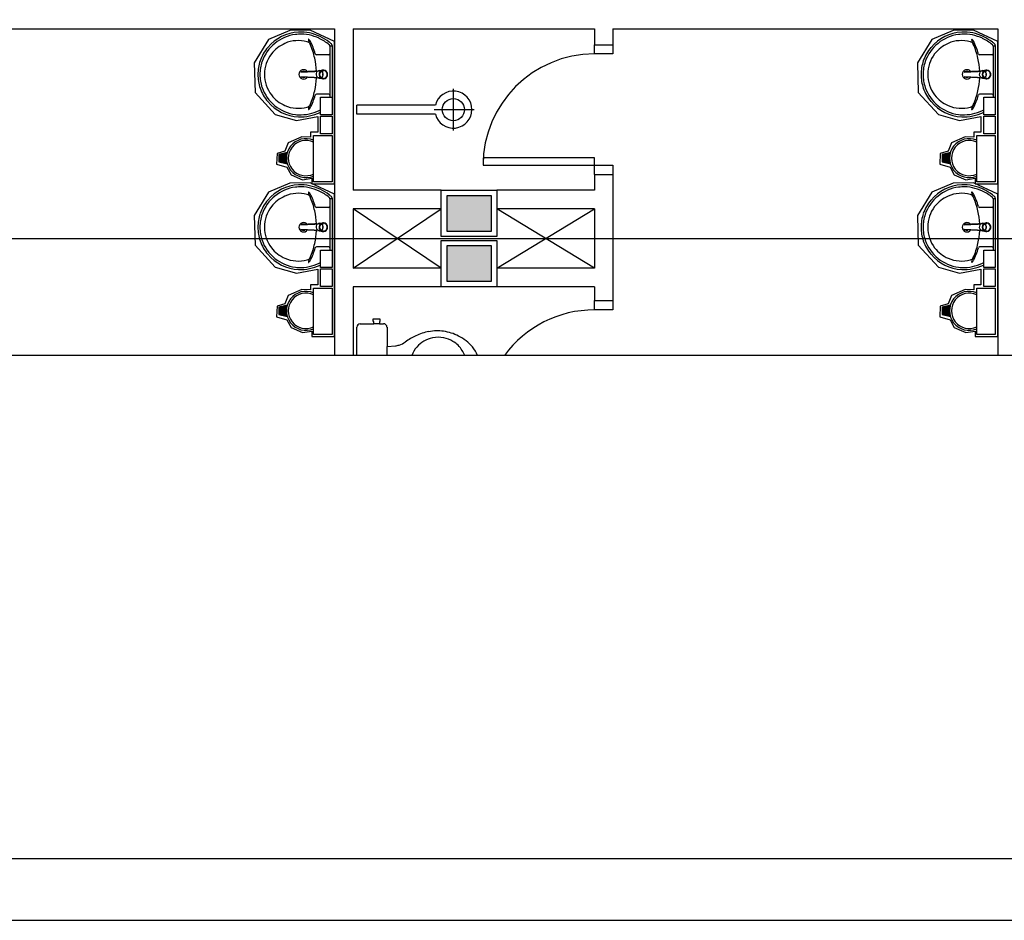
# Model space of a CAD drawing. Extents: x 0 to 220, y 0 to 90.
# Drawn here: x 48 to 64, y 0 to 15 of the extents above; entities that cross this region are included whole.
import ezdxf

# ---------------------------------------------------------------- set-up
doc = ezdxf.new("R2010")
doc.units = 0
doc.header["$MEASUREMENT"] = 0
doc.layers.add('ARQUITETURA', color=1, linetype='CONTINUOUS')

msp = doc.modelspace()

# ---------------------------------------------------------------- hatches: boundary and pattern name
at = {"layer": 'ARQUITETURA', "linetype": 'CONTINUOUS'}
for points in [[(52.496, 12.379), (52.61, 12.407), (52.605, 12.38), (52.602, 12.353), (52.601, 12.33), (52.602, 12.303), (52.605, 12.275), (52.61, 12.254), (52.496, 12.282), (52.496, 12.379)], [(63.221, 12.379), (63.335, 12.407), (63.33, 12.38), (63.327, 12.353), (63.326, 12.33), (63.327, 12.303), (63.33, 12.275), (63.335, 12.254), (63.221, 12.282), (63.221, 12.379)], [(55.916, 11.15), (55.916, 11.72), (55.196, 11.72), (55.196, 11.15), (55.916, 11.15)], [(55.916, 10.34), (55.916, 10.91), (55.196, 10.91), (55.196, 10.34), (55.916, 10.34)], [(52.496, 9.908), (52.61, 9.937), (52.605, 9.91), (52.602, 9.883), (52.601, 9.86), (52.602, 9.832), (52.605, 9.805), (52.61, 9.784), (52.496, 9.812), (52.496, 9.908)], [(63.221, 9.908), (63.335, 9.937), (63.33, 9.91), (63.327, 9.883), (63.326, 9.86), (63.327, 9.832), (63.33, 9.805), (63.335, 9.784), (63.221, 9.812), (63.221, 9.908)]]:
    msp.add_hatch(color=256, dxfattribs=at).paths.add_polyline_path(points)

# ---------------------------------------------------------------- linework, layer by layer
at = {"layer": 'ARQUITETURA'}
for p, q in [((47.156, 14.42), (53.381, 14.42)), ((53.381, 14.42), (53.381, 9.137)), ((53.681, 14.42), (53.681, 11.81)), ((53.681, 14.42), (57.581, 14.42)), ((57.581, 14.42), (57.581, 14.165)), ((57.881, 14.42), (57.881, 14.165)), ((57.881, 14.42), (64.106, 14.42)), ((64.106, 14.42), (64.106, 9.137)), ((53.306, 14.141), (53.306, 13.684)), ((53.318, 14.147), (53.331, 14.147)), ((53.34, 14.155), (53.34, 13.684)), ((57.581, 14.165), (57.881, 14.165)), ((64.031, 14.141), (64.031, 13.684)), ((64.043, 14.147), (64.056, 14.147)), ((64.065, 14.155), (64.065, 13.684)), ((53.288, 14.003), (53.087, 14.003)), ((64.013, 14.003), (63.812, 14.003)), ((52.838, 13.727), (52.845, 13.727)), ((53.052, 13.733), (53.063, 13.733)), ((53.094, 13.733), (53.067, 13.731)), ((53.126, 13.736), (53.111, 13.736)), ((53.136, 13.742), (53.141, 13.742)), ((53.145, 13.742), (53.141, 13.742)), ((53.145, 13.742), (53.177, 13.728)), ((53.165, 13.743), (53.201, 13.743)), ((63.563, 13.727), (63.57, 13.727)), ((63.777, 13.733), (63.788, 13.733)), ((63.819, 13.733), (63.792, 13.731)), ((63.851, 13.736), (63.836, 13.736)), ((63.861, 13.742), (63.866, 13.742)), ((63.87, 13.742), (63.866, 13.742)), ((63.87, 13.742), (63.902, 13.728)), ((63.89, 13.743), (63.926, 13.743)), ((53.052, 13.635), (53.063, 13.634)), ((53.063, 13.634), (53.067, 13.635)), ((53.067, 13.635), (53.094, 13.634)), ((53.126, 13.631), (53.111, 13.631)), ((53.136, 13.627), (53.141, 13.627)), ((53.183, 13.646), (53.196, 13.679)), ((53.196, 13.679), (53.192, 13.679)), ((53.201, 13.684), (53.198, 13.684)), ((53.306, 13.684), (53.306, 13.315)), ((53.34, 13.684), (53.34, 13.214)), ((63.777, 13.635), (63.788, 13.634)), ((63.788, 13.634), (63.792, 13.635)), ((63.792, 13.635), (63.819, 13.634)), ((63.851, 13.631), (63.836, 13.631)), ((63.861, 13.627), (63.866, 13.627)), ((63.908, 13.646), (63.921, 13.679)), ((63.921, 13.679), (63.917, 13.679)), ((63.926, 13.684), (63.923, 13.684)), ((64.031, 13.684), (64.031, 13.315)), ((64.065, 13.684), (64.065, 13.214)), ((55.301, 12.779), (55.301, 13.451)), ((53.288, 13.364), (53.087, 13.364)), ((64.013, 13.364), (63.812, 13.364)), ((53.741, 13.043), (53.741, 13.187)), ((55.01, 13.187), (53.741, 13.187)), ((54.989, 13.115), (55.637, 13.115)), ((55.01, 13.043), (53.741, 13.043)), ((52.616, 12.423), (52.481, 12.39)), ((63.341, 12.423), (63.206, 12.39)), ((52.481, 12.39), (52.481, 12.271)), ((52.481, 12.271), (52.616, 12.236)), ((52.61, 12.407), (52.496, 12.379)), ((52.496, 12.379), (52.496, 12.282)), ((52.496, 12.282), (52.61, 12.254)), ((63.206, 12.39), (63.206, 12.271)), ((63.206, 12.271), (63.341, 12.236)), ((63.335, 12.407), (63.221, 12.379)), ((63.221, 12.379), (63.221, 12.282)), ((63.221, 12.282), (63.335, 12.254)), ((57.581, 12.065), (57.881, 12.065)), ((57.581, 12.065), (57.581, 11.81)), ((57.881, 12.065), (57.881, 10.025)), ((55.106, 11.81), (53.681, 11.81)), ((57.581, 11.81), (56.006, 11.81)), ((53.306, 11.67), (53.306, 11.213)), ((53.318, 11.676), (53.331, 11.676)), ((53.34, 11.684), (53.34, 11.213)), ((55.196, 11.72), (55.196, 11.15)), ((55.916, 11.72), (55.196, 11.72)), ((55.916, 11.15), (55.916, 11.72)), ((64.031, 11.67), (64.031, 11.213)), ((64.043, 11.676), (64.056, 11.676)), ((64.065, 11.684), (64.065, 11.213)), ((53.288, 11.532), (53.087, 11.532)), ((53.681, 10.55), (55.106, 11.51)), ((55.106, 10.55), (53.681, 11.51)), ((55.106, 11.51), (53.681, 11.51)), ((53.681, 11.51), (53.681, 10.55)), ((56.006, 10.55), (57.581, 11.51)), ((57.581, 10.55), (56.006, 11.51)), ((57.581, 11.51), (56.006, 11.51)), ((57.581, 11.51), (57.581, 10.55)), ((64.013, 11.532), (63.812, 11.532)), ((52.838, 11.257), (52.845, 11.257)), ((53.052, 11.262), (53.063, 11.262)), ((53.052, 11.163), (53.063, 11.163)), ((53.063, 11.163), (53.067, 11.165)), ((53.094, 11.262), (53.067, 11.261)), ((53.067, 11.165), (53.094, 11.163)), ((53.126, 11.265), (53.111, 11.265)), ((53.126, 11.161), (53.111, 11.161)), ((53.136, 11.271), (53.141, 11.271)), ((53.136, 11.155), (53.141, 11.155)), ((53.145, 11.271), (53.141, 11.271)), ((53.145, 11.271), (53.177, 11.258)), ((53.165, 11.273), (53.201, 11.273)), ((53.183, 11.175), (53.196, 11.209)), ((53.196, 11.209), (53.192, 11.209)), ((53.201, 11.213), (53.198, 11.213)), ((53.306, 11.213), (53.306, 10.844)), ((53.34, 11.213), (53.34, 10.743)), ((55.196, 11.15), (55.916, 11.15)), ((63.563, 11.257), (63.57, 11.257)), ((63.777, 11.262), (63.788, 11.262)), ((63.777, 11.163), (63.788, 11.163)), ((63.788, 11.163), (63.792, 11.165)), ((63.819, 11.262), (63.792, 11.261)), ((63.792, 11.165), (63.819, 11.163)), ((63.851, 11.265), (63.836, 11.265)), ((63.851, 11.161), (63.836, 11.161)), ((63.861, 11.271), (63.866, 11.271)), ((63.861, 11.155), (63.866, 11.155)), ((63.87, 11.271), (63.866, 11.271)), ((63.87, 11.271), (63.902, 11.258)), ((63.89, 11.273), (63.926, 11.273)), ((63.908, 11.175), (63.921, 11.209)), ((63.921, 11.209), (63.917, 11.209)), ((63.926, 11.213), (63.923, 11.213)), ((64.031, 11.213), (64.031, 10.844)), ((64.065, 11.213), (64.065, 10.743)), ((18.506, 11.03), (104.135, 11.03)), ((53.288, 10.893), (53.087, 10.893)), ((55.196, 10.91), (55.196, 10.34)), ((55.916, 10.91), (55.196, 10.91)), ((55.916, 10.34), (55.916, 10.91)), ((64.013, 10.893), (63.812, 10.893)), ((55.106, 10.55), (53.681, 10.55)), ((57.581, 10.55), (56.006, 10.55)), ((55.106, 10.25), (53.681, 10.25)), ((53.681, 10.25), (53.681, 9.137)), ((55.196, 10.34), (55.916, 10.34)), ((57.581, 10.25), (56.006, 10.25)), ((57.581, 10.25), (57.581, 10.025)), ((52.616, 9.953), (52.481, 9.92)), ((52.481, 9.92), (52.481, 9.8)), ((52.61, 9.937), (52.496, 9.908)), ((52.496, 9.908), (52.496, 9.812)), ((57.581, 10.025), (57.881, 10.025)), ((63.341, 9.953), (63.206, 9.92)), ((63.206, 9.92), (63.206, 9.8)), ((63.335, 9.937), (63.221, 9.908)), ((63.221, 9.908), (63.221, 9.812)), ((52.481, 9.8), (52.616, 9.766)), ((52.496, 9.812), (52.61, 9.784)), ((63.206, 9.8), (63.341, 9.766)), ((63.221, 9.812), (63.335, 9.784)), ((54.104, 9.65), (54.014, 9.65)), ((54.228, 9.137), (54.228, 9.282)), ((104.135, 9.137), (44.841, 9.137))]:
    msp.add_line(p, q, dxfattribs=at)
msp.add_lwpolyline([(0, 90), (0, 0), (220, 0), (220, 90)], close=True, dxfattribs=at)
at = {"layer": 'ARQUITETURA', "color": 7}
msp.add_lwpolyline([(2.5, 89), (2.5, 1), (219, 1), (219, 89)], close=True, dxfattribs=at)
at = {"layer": 'ARQUITETURA'}
for points in [[(53.379, 11.916), (53.379, 14.218), (52.988, 14.403), (52.658, 14.397), (52.313, 14.249), (52.082, 13.872), (52.094, 13.392), (52.419, 13.038), (52.763, 12.94), (53.108, 13.004), (53.108, 12.752), (52.992, 12.752), (52.992, 12.669), (52.853, 12.675), (52.632, 12.58), (52.577, 12.443), (52.449, 12.405), (52.442, 12.235), (52.608, 12.184), (52.676, 12.062), (52.863, 11.978), (53.013, 12.004), (53.013, 11.916), (53.379, 11.916), (53.379, 11.916)], [(64.104, 11.916), (64.104, 14.218), (63.713, 14.403), (63.383, 14.397), (63.038, 14.249), (62.807, 13.872), (62.819, 13.392), (63.144, 13.038), (63.488, 12.94), (63.833, 13.004), (63.833, 12.752), (63.717, 12.752), (63.717, 12.669), (63.578, 12.675), (63.357, 12.58), (63.302, 12.443), (63.174, 12.405), (63.167, 12.235), (63.333, 12.184), (63.401, 12.062), (63.588, 11.978), (63.738, 12.004), (63.738, 11.916), (64.104, 11.916), (64.104, 11.916)], [(57.881, 14.165), (57.881, 14.015), (57.581, 14.015), (57.581, 14.165)], [(52.836, 13.722), (53.052, 13.733), (53.052, 13.733)], [(53.069, 13.739), (53.061, 13.739), (52.847, 13.727)], [(53.067, 13.731), (53.063, 13.733), (53.063, 13.733)], [(53.112, 13.739), (53.114, 13.74), (53.112, 13.739), (53.112, 13.739)], [(53.132, 13.742), (53.132, 13.742), (53.118, 13.736), (53.118, 13.736)], [(53.165, 13.743), (53.141, 13.743), (53.136, 13.743)], [(53.183, 13.721), (53.18, 13.721), (53.172, 13.728), (53.172, 13.728), (53.177, 13.728)], [(53.192, 13.69), (53.192, 13.69), (53.196, 13.69), (53.183, 13.721)], [(63.561, 13.722), (63.777, 13.733), (63.777, 13.733)], [(63.794, 13.739), (63.786, 13.739), (63.572, 13.727)], [(63.792, 13.731), (63.788, 13.733), (63.788, 13.733)], [(63.837, 13.739), (63.839, 13.74), (63.837, 13.739), (63.837, 13.739)], [(63.857, 13.742), (63.857, 13.742), (63.843, 13.736), (63.843, 13.736)], [(63.89, 13.743), (63.866, 13.743), (63.861, 13.743)], [(63.908, 13.721), (63.905, 13.721), (63.897, 13.728), (63.897, 13.728), (63.902, 13.728)], [(63.917, 13.69), (63.917, 13.69), (63.921, 13.69), (63.908, 13.721)], [(53.052, 13.635), (52.836, 13.644), (52.836, 13.644)], [(52.838, 13.641), (52.838, 13.641), (52.838, 13.641), (52.845, 13.64)], [(53.069, 13.628), (53.061, 13.629), (52.847, 13.64)], [(53.108, 13.631), (53.112, 13.628), (53.112, 13.628), (53.112, 13.628), (53.114, 13.628), (53.112, 13.628)], [(53.136, 13.627), (53.132, 13.627), (53.132, 13.627), (53.118, 13.631)], [(53.132, 13.625), (53.136, 13.625), (53.136, 13.625), (53.141, 13.625), (53.201, 13.625)], [(53.136, 13.627), (53.141, 13.627), (53.141, 13.627), (53.145, 13.627)], [(53.145, 13.627), (53.177, 13.64), (53.172, 13.64), (53.18, 13.646), (53.18, 13.646), (53.183, 13.646)], [(63.777, 13.635), (63.561, 13.644), (63.561, 13.644)], [(63.563, 13.641), (63.563, 13.641), (63.563, 13.641), (63.57, 13.64)], [(63.794, 13.628), (63.786, 13.629), (63.572, 13.64)], [(63.833, 13.631), (63.837, 13.628), (63.837, 13.628), (63.837, 13.628), (63.839, 13.628), (63.837, 13.628)], [(63.861, 13.627), (63.857, 13.627), (63.857, 13.627), (63.843, 13.631)], [(63.857, 13.625), (63.861, 13.625), (63.861, 13.625), (63.866, 13.625), (63.926, 13.625)], [(63.861, 13.627), (63.866, 13.627), (63.866, 13.627), (63.87, 13.627)], [(63.87, 13.627), (63.902, 13.64), (63.897, 13.64), (63.905, 13.646), (63.905, 13.646), (63.908, 13.646)], [(53.34, 13.03), (53.153, 13.03), (53.153, 13.315), (53.34, 13.315), (53.34, 13.03)], [(64.065, 13.03), (63.878, 13.03), (63.878, 13.315), (64.065, 13.315), (64.065, 13.03)], [(53.34, 12.726), (53.153, 12.726), (53.153, 13.011), (53.34, 13.011), (53.34, 12.726)], [(64.065, 12.726), (63.878, 12.726), (63.878, 13.011), (64.065, 13.011), (64.065, 12.726)], [(53.34, 11.948), (53.04, 11.948), (53.04, 12.698), (53.34, 12.698), (53.34, 11.948)], [(64.065, 11.948), (63.765, 11.948), (63.765, 12.698), (64.065, 12.698), (64.065, 11.948)], [(55.781, 12.215), (57.581, 12.215), (57.581, 12.335), (55.781, 12.335), (55.781, 12.215)], [(57.581, 12.065), (57.581, 12.215), (57.881, 12.215), (57.881, 12.065)], [(53.379, 9.446), (53.379, 11.747), (52.988, 11.933), (52.658, 11.927), (52.313, 11.778), (52.082, 11.402), (52.094, 10.922), (52.419, 10.568), (52.763, 10.469), (53.108, 10.533), (53.108, 10.281), (52.992, 10.281), (52.992, 10.199), (52.853, 10.205), (52.632, 10.109), (52.577, 9.972), (52.449, 9.935), (52.442, 9.764), (52.608, 9.713), (52.676, 9.591), (52.863, 9.508), (53.013, 9.533), (53.013, 9.446), (53.379, 9.446), (53.379, 9.446)], [(56.006, 11.81), (56.006, 11.06), (55.106, 11.06), (55.106, 11.81), (56.006, 11.81)], [(64.104, 9.446), (64.104, 11.747), (63.713, 11.933), (63.383, 11.927), (63.038, 11.778), (62.807, 11.402), (62.819, 10.922), (63.144, 10.568), (63.488, 10.469), (63.833, 10.533), (63.833, 10.281), (63.717, 10.281), (63.717, 10.199), (63.578, 10.205), (63.357, 10.109), (63.302, 9.972), (63.174, 9.935), (63.167, 9.764), (63.333, 9.713), (63.401, 9.591), (63.588, 9.508), (63.738, 9.533), (63.738, 9.446), (64.104, 9.446), (64.104, 9.446)], [(55.916, 11.15), (55.916, 11.72), (55.196, 11.72), (55.196, 11.15), (55.916, 11.15)], [(52.836, 11.252), (53.052, 11.262), (53.052, 11.262)], [(53.052, 11.163), (52.836, 11.174), (52.836, 11.174)], [(52.838, 11.171), (52.838, 11.171), (52.838, 11.171), (52.845, 11.169)], [(53.069, 11.268), (53.061, 11.268), (52.847, 11.257)], [(53.069, 11.157), (53.061, 11.159), (52.847, 11.169)], [(53.067, 11.261), (53.063, 11.262), (53.063, 11.262)], [(53.108, 11.161), (53.112, 11.157), (53.112, 11.157), (53.112, 11.157), (53.114, 11.156), (53.112, 11.157)], [(53.112, 11.268), (53.114, 11.27), (53.112, 11.268), (53.112, 11.268)], [(53.132, 11.271), (53.132, 11.271), (53.118, 11.265), (53.118, 11.265)], [(53.136, 11.155), (53.132, 11.156), (53.132, 11.156), (53.118, 11.161)], [(53.132, 11.155), (53.136, 11.155), (53.136, 11.155), (53.141, 11.153), (53.201, 11.153)], [(53.165, 11.273), (53.141, 11.273), (53.136, 11.273)], [(53.136, 11.155), (53.141, 11.156), (53.141, 11.156), (53.145, 11.156)], [(53.145, 11.156), (53.177, 11.169), (53.172, 11.169), (53.18, 11.175), (53.18, 11.175), (53.183, 11.175)], [(53.183, 11.25), (53.18, 11.25), (53.172, 11.258), (53.172, 11.258), (53.177, 11.258)], [(53.192, 11.219), (53.192, 11.219), (53.196, 11.219), (53.183, 11.25)], [(63.561, 11.252), (63.777, 11.262), (63.777, 11.262)], [(63.777, 11.163), (63.561, 11.174), (63.561, 11.174)], [(63.563, 11.171), (63.563, 11.171), (63.563, 11.171), (63.57, 11.169)], [(63.794, 11.268), (63.786, 11.268), (63.572, 11.257)], [(63.794, 11.157), (63.786, 11.159), (63.572, 11.169)], [(63.792, 11.261), (63.788, 11.262), (63.788, 11.262)], [(63.833, 11.161), (63.837, 11.157), (63.837, 11.157), (63.837, 11.157), (63.839, 11.156), (63.837, 11.157)], [(63.837, 11.268), (63.839, 11.27), (63.837, 11.268), (63.837, 11.268)], [(63.857, 11.271), (63.857, 11.271), (63.843, 11.265), (63.843, 11.265)], [(63.861, 11.155), (63.857, 11.156), (63.857, 11.156), (63.843, 11.161)], [(63.857, 11.155), (63.861, 11.155), (63.861, 11.155), (63.866, 11.153), (63.926, 11.153)], [(63.89, 11.273), (63.866, 11.273), (63.861, 11.273)], [(63.861, 11.155), (63.866, 11.156), (63.866, 11.156), (63.87, 11.156)], [(63.87, 11.156), (63.902, 11.169), (63.897, 11.169), (63.905, 11.175), (63.905, 11.175), (63.908, 11.175)], [(63.908, 11.25), (63.905, 11.25), (63.897, 11.258), (63.897, 11.258), (63.902, 11.258)], [(63.917, 11.219), (63.917, 11.219), (63.921, 11.219), (63.908, 11.25)], [(56.006, 11), (56.006, 10.25), (55.106, 10.25), (55.106, 11), (56.006, 11)], [(53.34, 10.559), (53.153, 10.559), (53.153, 10.844), (53.34, 10.844), (53.34, 10.559)], [(55.916, 10.34), (55.916, 10.91), (55.196, 10.91), (55.196, 10.34), (55.916, 10.34)], [(64.065, 10.559), (63.878, 10.559), (63.878, 10.844), (64.065, 10.844), (64.065, 10.559)], [(53.34, 10.256), (53.153, 10.256), (53.153, 10.541), (53.34, 10.541), (53.34, 10.256)], [(64.065, 10.256), (63.878, 10.256), (63.878, 10.541), (64.065, 10.541), (64.065, 10.256)], [(53.34, 9.477), (53.04, 9.477), (53.04, 10.227), (53.34, 10.227), (53.34, 9.477)], [(64.065, 9.477), (63.765, 9.477), (63.765, 10.227), (64.065, 10.227), (64.065, 9.477)], [(57.881, 10.025), (57.881, 9.875), (57.581, 9.875), (57.581, 10.025)], [(53.795, 9.65), (53.795, 9.65), (54.014, 9.65), (54.014, 9.685), (54.005, 9.685), (54.005, 9.733), (54.059, 9.733), (54.113, 9.733), (54.113, 9.685), (54.104, 9.685), (54.104, 9.65), (54.171, 9.65)], [(53.741, 9.137), (53.741, 9.596)], [(54.228, 9.596), (54.228, 9.596), (54.228, 9.282), (54.365, 9.293)]]:
    msp.add_lwpolyline(points, dxfattribs=at)
msp.add_circle((55.301, 13.115), 0.18, dxfattribs=at)
for centre, radius, start, end in [((52.835, 13.671), 0.666, 97.711, 160.683), ((52.824, 13.692), 0.676, 92.347, 140.682), ((52.824, 13.692), 0.643, 92.357, 96.93), ((52.823, 13.601), 0.769, 65.081, 91.955), ((52.823, 13.601), 0.736, 65.087, 91.946), ((63.56, 13.671), 0.666, 97.711, 160.683), ((63.549, 13.692), 0.676, 92.347, 140.682), ((63.549, 13.692), 0.643, 92.357, 96.93), ((63.548, 13.601), 0.769, 65.081, 91.955), ((63.548, 13.601), 0.736, 65.087, 91.946), ((52.799, 13.677), 0.555, 113.473, 142.436), ((52.794, 13.684), 0.548, 75.034, 113.335), ((52.922, 14.146), 0.0694, 23.224, 77.92), ((52.962, 14.247), 0.00584, 46.584, 181.341), ((53.016, 14.249), 0.0592, 181.769, 209.516), ((52.556, 14.01), 0.459, 20.624, 27.053), ((52.878, 14.169), 0.12, 27.629, 42.993), ((51.992, 13.713), 1.118, 15.804, 27.278), ((51.918, 13.697), 1.168, 12.329, 24.042), ((52.811, 13.584), 0.755, 50.361, 64.816), ((52.811, 13.584), 0.788, 52.31, 64.821), ((52.811, 13.584), 0.788, 48.914, 52.31), ((53.309, 14.155), 0.0304, 358.6829, 50.205), ((63.524, 13.677), 0.555, 113.473, 142.436), ((63.519, 13.684), 0.548, 75.034, 113.335), ((63.647, 14.146), 0.0694, 23.224, 77.92), ((63.687, 14.247), 0.00584, 46.584, 181.341), ((63.741, 14.249), 0.0592, 181.769, 209.516), ((63.281, 14.01), 0.459, 20.624, 27.053), ((63.603, 14.169), 0.12, 27.629, 42.993), ((62.717, 13.713), 1.118, 15.804, 27.278), ((62.643, 13.697), 1.168, 12.329, 24.042), ((63.536, 13.584), 0.755, 50.361, 64.816), ((63.536, 13.584), 0.788, 52.31, 64.821), ((63.536, 13.584), 0.788, 48.914, 52.31), ((64.034, 14.155), 0.0304, 358.6829, 50.205), ((52.835, 13.671), 0.699, 139.939, 160.695), ((52.791, 13.687), 0.544, 142.644, 180.26), ((53.087, 14.024), 0.0214, 199.601, 268.723), ((53.288, 14.021), 0.018, 270.8385, 351.5333), ((53.277, 14.142), 0.0286, 358.4764, 57.292), ((53.318, 14.136), 0.00961, 92.188, 161.552), ((53.331, 14.139), 0.00669, 10.499, 89.89), ((57.581, 12.215), 1.8, 90, 180), ((63.56, 13.671), 0.699, 139.939, 160.695), ((63.516, 13.687), 0.544, 142.644, 180.26), ((63.812, 14.024), 0.0214, 199.601, 268.723), ((64.013, 14.021), 0.018, 270.8385, 351.5333), ((64.002, 14.142), 0.0286, 358.4764, 57.292), ((64.043, 14.136), 0.00961, 92.188, 161.552), ((64.056, 14.139), 0.00669, 10.499, 89.89), ((52.814, 13.685), 0.674, 161.168, 180.093), ((52.814, 13.685), 0.642, 161.18, 180.093), ((52.011, 13.695), 1.078, 2.3817, 13.458), ((63.539, 13.685), 0.674, 161.168, 180.093), ((63.539, 13.685), 0.642, 161.18, 180.093), ((62.736, 13.695), 1.078, 2.3817, 13.458), ((52.881, 13.684), 0.0766, 34.942, 325.0926), ((52.842, 13.694), 0.0325, 97.116, 100.759), ((52.847, 13.706), 0.0221, 92.911, 96.509), ((52.847, 13.706), 0.0221, 92.943, 96.714), ((52.881, 13.684), 0.0492, 58.144, 126.678), ((53.139, 13.688), 0.0582, 124.122, 118.212), ((53.141, 13.687), 0.0597, 118.986, 124.363), ((53.136, 13.688), 0.0513, 90.001, 108.115), ((53.199, 13.684), 0.0689, 269.98, 239.927), ((53.199, 13.684), 0.0688, 359.9802, 270.0199), ((53.199, 13.684), 0.0688, 89.98, 0.0198), ((53.199, 13.684), 0.0688, 120.096, 89.997), ((53.136, 13.688), 0.0543, 90.018, 95.153), ((53.136, 13.682), 0.0618, 90.215, 93.46), ((53.199, 13.684), 0.064, 111.578, 90.002), ((53.199, 13.684), 0.064, 90, 359.9995), ((53.199, 13.684), 0.064, 0.0011, 269.999), ((53.199, 13.684), 0.064, 270.0012, 248.426), ((53.136, 13.688), 0.0543, 84.846, 89.984), ((53.141, 13.688), 0.0542, 84.849, 89.997), ((53.139, 13.685), 0.0572, 39.043, 48.972), ((63.606, 13.684), 0.0766, 34.942, 325.0926), ((63.567, 13.694), 0.0325, 97.116, 100.759), ((63.572, 13.706), 0.0221, 92.911, 96.509), ((63.572, 13.706), 0.0221, 92.943, 96.714), ((63.606, 13.684), 0.0492, 58.144, 126.678), ((63.864, 13.688), 0.0582, 124.122, 118.212), ((63.866, 13.687), 0.0597, 118.986, 124.363), ((63.861, 13.688), 0.0513, 90.001, 108.115), ((63.924, 13.684), 0.0689, 269.98, 239.927), ((63.924, 13.684), 0.0688, 359.9802, 270.0199), ((63.924, 13.684), 0.0688, 89.98, 0.0198), ((63.924, 13.684), 0.0688, 120.096, 89.997), ((63.861, 13.688), 0.0543, 90.018, 95.153), ((63.861, 13.682), 0.0618, 90.215, 93.46), ((63.924, 13.684), 0.064, 111.578, 90.002), ((63.924, 13.684), 0.064, 90, 359.9995), ((63.924, 13.684), 0.064, 0.0011, 269.999), ((63.924, 13.684), 0.064, 270.0012, 248.426), ((63.861, 13.688), 0.0543, 84.846, 89.984), ((63.866, 13.688), 0.0542, 84.849, 89.997), ((63.864, 13.685), 0.0572, 39.043, 48.972), ((52.814, 13.682), 0.674, 179.907, 198.832), ((52.814, 13.682), 0.642, 179.907, 198.82), ((52.791, 13.682), 0.544, 179.74, 217.356), ((52.842, 13.673), 0.0329, 259.066, 262.86), ((52.847, 13.663), 0.0221, 263.491, 267.089), ((52.847, 13.661), 0.0217, 263.256, 267.098), ((52.881, 13.684), 0.0492, 233.241, 289.4036), ((52.881, 13.684), 0.0492, 301.3324, 301.9598), ((52.011, 13.671), 1.078, 346.5423, 357.6208), ((53.139, 13.68), 0.0582, 235.881, 241.788), ((53.111, 13.68), 0.049, 266.905, 269.983), ((53.136, 13.68), 0.0514, 251.913, 269.97), ((53.141, 13.68), 0.0543, 270.0092, 275.1461), ((53.139, 13.682), 0.0569, 311.0015, 320.9857), ((53.132, 13.684), 0.0603, 0.0168, 4.8083), ((53.132, 13.684), 0.0602, 355.1888, 359.9854), ((53.136, 13.684), 0.0601, 0.0009, 4.8107), ((53.136, 13.684), 0.06, 355.19, 0.0012), ((63.539, 13.682), 0.674, 179.907, 198.832), ((63.539, 13.682), 0.642, 179.907, 198.82), ((63.516, 13.682), 0.544, 179.74, 217.356), ((63.567, 13.673), 0.0329, 259.066, 262.86), ((63.572, 13.663), 0.0221, 263.491, 267.089), ((63.572, 13.661), 0.0217, 263.256, 267.098), ((63.606, 13.684), 0.0492, 233.241, 289.4036), ((63.606, 13.684), 0.0492, 301.3324, 301.9598), ((62.736, 13.671), 1.078, 346.5423, 357.6208), ((63.864, 13.68), 0.0582, 235.881, 241.788), ((63.836, 13.68), 0.049, 266.905, 269.983), ((63.861, 13.68), 0.0514, 251.913, 269.97), ((63.866, 13.68), 0.0543, 270.0092, 275.1461), ((63.864, 13.682), 0.0569, 311.0015, 320.9857), ((63.857, 13.684), 0.0603, 0.0168, 4.8083), ((63.857, 13.684), 0.0602, 355.1888, 359.9854), ((63.861, 13.684), 0.0601, 0.0009, 4.8107), ((63.861, 13.684), 0.06, 355.19, 0.0012), ((52.835, 13.695), 0.699, 199.305, 220.061), ((52.835, 13.695), 0.666, 199.317, 262.289), ((51.918, 13.67), 1.168, 335.9584, 347.6707), ((55.301, 13.115), 0.3, 193.887, 166.113), ((63.56, 13.695), 0.699, 199.305, 220.061), ((63.56, 13.695), 0.666, 199.317, 262.289), ((62.643, 13.67), 1.168, 335.9584, 347.6707), ((52.824, 13.674), 0.676, 219.318, 267.653), ((52.799, 13.69), 0.555, 217.564, 246.527), ((51.992, 13.655), 1.118, 332.7217, 344.1963), ((53.087, 13.343), 0.0214, 91.277, 160.399), ((53.288, 13.346), 0.018, 8.4667, 89.161), ((63.549, 13.674), 0.676, 219.318, 267.653), ((63.524, 13.69), 0.555, 217.564, 246.527), ((62.717, 13.655), 1.118, 332.7217, 344.1963), ((63.812, 13.343), 0.0214, 91.277, 160.399), ((64.013, 13.346), 0.018, 8.4667, 89.161), ((52.794, 13.684), 0.548, 246.665, 284.9655), ((52.823, 13.767), 0.769, 268.045, 294.919), ((52.823, 13.767), 0.736, 268.054, 294.9132), ((52.922, 13.222), 0.0694, 282.0799, 336.7757), ((52.962, 13.121), 0.00584, 178.659, 313.4157), ((53.016, 13.118), 0.0592, 150.484, 178.231), ((52.556, 13.356), 0.459, 332.9469, 339.3756), ((52.878, 13.197), 0.12, 317.0069, 332.3707), ((52.811, 13.784), 0.755, 295.1843, 296.862), ((52.811, 13.784), 0.788, 295.1787, 295.6602), ((63.519, 13.684), 0.548, 246.665, 284.9655), ((63.548, 13.767), 0.769, 268.045, 294.919), ((63.548, 13.767), 0.736, 268.054, 294.9132), ((63.647, 13.222), 0.0694, 282.0799, 336.7757), ((63.687, 13.121), 0.00584, 178.659, 313.4157), ((63.741, 13.118), 0.0592, 150.484, 178.231), ((63.281, 13.356), 0.459, 332.9469, 339.3756), ((63.603, 13.197), 0.12, 317.0069, 332.3707), ((63.536, 13.784), 0.755, 295.1843, 296.862), ((63.536, 13.784), 0.788, 295.1787, 295.6602), ((52.824, 13.674), 0.643, 263.07, 267.643), ((63.549, 13.674), 0.643, 263.07, 267.643), ((52.916, 12.33), 0.315, 66.843, 293.1567), ((52.916, 12.33), 0.285, 64.238, 295.7625), ((63.641, 12.33), 0.315, 66.843, 293.1567), ((63.641, 12.33), 0.285, 64.238, 295.7625), ((52.835, 11.201), 0.666, 97.711, 160.683), ((52.824, 11.222), 0.676, 92.347, 140.682), ((52.824, 11.222), 0.643, 92.357, 96.93), ((52.823, 11.13), 0.769, 65.081, 91.955), ((52.823, 11.13), 0.736, 65.087, 91.946), ((52.811, 11.114), 0.755, 50.361, 64.816), ((52.811, 11.114), 0.788, 52.31, 64.821), ((63.56, 11.201), 0.666, 97.711, 160.683), ((63.549, 11.222), 0.676, 92.347, 140.682), ((63.549, 11.222), 0.643, 92.357, 96.93), ((63.548, 11.13), 0.769, 65.081, 91.955), ((63.548, 11.13), 0.736, 65.087, 91.946), ((63.536, 11.114), 0.755, 50.361, 64.816), ((63.536, 11.114), 0.788, 52.31, 64.821), ((52.835, 11.201), 0.699, 139.939, 160.695), ((52.799, 11.207), 0.555, 113.473, 142.436), ((52.794, 11.213), 0.548, 75.034, 113.335), ((52.922, 11.675), 0.0694, 23.224, 77.92), ((52.962, 11.777), 0.00584, 46.584, 181.341), ((53.016, 11.778), 0.0592, 181.769, 209.516), ((52.556, 11.54), 0.459, 20.624, 27.053), ((52.878, 11.699), 0.12, 27.629, 42.993), ((51.992, 11.243), 1.118, 15.804, 27.278), ((51.918, 11.226), 1.168, 12.329, 24.042), ((52.811, 11.114), 0.788, 48.914, 52.31), ((53.277, 11.67), 0.0286, 358.4764, 57.292), ((53.318, 11.666), 0.00961, 92.188, 161.552), ((53.309, 11.684), 0.0304, 358.6829, 50.205), ((53.331, 11.669), 0.00669, 10.499, 89.89), ((63.56, 11.201), 0.699, 139.939, 160.695), ((63.524, 11.207), 0.555, 113.473, 142.436), ((63.519, 11.213), 0.548, 75.034, 113.335), ((63.647, 11.675), 0.0694, 23.224, 77.92), ((63.687, 11.777), 0.00584, 46.584, 181.341), ((63.741, 11.778), 0.0592, 181.769, 209.516), ((63.281, 11.54), 0.459, 20.624, 27.053), ((63.603, 11.699), 0.12, 27.629, 42.993), ((62.717, 11.243), 1.118, 15.804, 27.278), ((62.643, 11.226), 1.168, 12.329, 24.042), ((63.536, 11.114), 0.788, 48.914, 52.31), ((64.002, 11.67), 0.0286, 358.4764, 57.292), ((64.043, 11.666), 0.00961, 92.188, 161.552), ((64.034, 11.684), 0.0304, 358.6829, 50.205), ((64.056, 11.669), 0.00669, 10.499, 89.89), ((52.791, 11.216), 0.544, 142.644, 180.26), ((52.011, 11.225), 1.078, 2.3817, 13.458), ((53.087, 11.553), 0.0214, 199.601, 268.723), ((53.288, 11.55), 0.018, 270.8385, 351.5333), ((63.516, 11.216), 0.544, 142.644, 180.26), ((62.736, 11.225), 1.078, 2.3817, 13.458), ((63.812, 11.553), 0.0214, 199.601, 268.723), ((64.013, 11.55), 0.018, 270.8385, 351.5333), ((52.814, 11.214), 0.674, 161.168, 180.093), ((52.814, 11.214), 0.642, 161.18, 180.093), ((63.539, 11.214), 0.674, 161.168, 180.093), ((63.539, 11.214), 0.642, 161.18, 180.093), ((52.814, 11.211), 0.674, 179.907, 198.832), ((52.814, 11.211), 0.642, 179.907, 198.82), ((52.791, 11.21), 0.544, 179.74, 217.356), ((52.881, 11.213), 0.0766, 34.942, 325.0926), ((52.842, 11.223), 0.0325, 97.116, 100.759), ((52.842, 11.203), 0.0329, 259.066, 262.86), ((52.847, 11.235), 0.0221, 92.911, 96.509), ((52.847, 11.235), 0.0221, 92.943, 96.714), ((52.847, 11.192), 0.0221, 263.491, 267.089), ((52.847, 11.191), 0.0217, 263.256, 267.098), ((52.881, 11.213), 0.0492, 58.144, 126.678), ((52.881, 11.213), 0.0492, 233.241, 289.4036), ((52.881, 11.213), 0.0492, 301.3324, 301.9598), ((52.011, 11.201), 1.078, 346.5423, 357.6208), ((53.139, 11.218), 0.0582, 124.122, 118.212), ((53.141, 11.216), 0.0597, 118.986, 124.363), ((53.139, 11.21), 0.0582, 235.881, 241.788), ((53.111, 11.21), 0.049, 266.905, 269.983), ((53.136, 11.218), 0.0513, 90.001, 108.115), ((53.136, 11.21), 0.0514, 251.913, 269.97), ((53.199, 11.213), 0.0689, 269.98, 239.927), ((53.199, 11.213), 0.0688, 359.9802, 270.0199), ((53.199, 11.213), 0.0688, 89.98, 0.0198), ((53.199, 11.213), 0.0688, 120.096, 89.997), ((53.136, 11.218), 0.0543, 90.018, 95.153), ((53.136, 11.21), 0.0618, 90.215, 93.46), ((53.199, 11.213), 0.064, 111.578, 90.002), ((53.199, 11.213), 0.064, 90, 359.9995), ((53.199, 11.213), 0.064, 0.0011, 269.999), ((53.199, 11.213), 0.064, 270.0012, 248.426), ((53.136, 11.218), 0.0543, 84.846, 89.984), ((53.141, 11.218), 0.0542, 84.849, 89.997), ((53.141, 11.21), 0.0543, 270.0092, 275.1461), ((53.139, 11.214), 0.0572, 39.043, 48.972), ((53.139, 11.211), 0.0569, 311.0015, 320.9857), ((53.132, 11.213), 0.0603, 0.0168, 4.8083), ((53.132, 11.213), 0.0602, 355.1888, 359.9854), ((53.136, 11.213), 0.0601, 0.0009, 4.8107), ((53.136, 11.213), 0.06, 355.19, 0.0012), ((63.539, 11.211), 0.674, 179.907, 198.832), ((63.539, 11.211), 0.642, 179.907, 198.82), ((63.516, 11.21), 0.544, 179.74, 217.356), ((63.606, 11.213), 0.0766, 34.942, 325.0926), ((63.567, 11.223), 0.0325, 97.116, 100.759), ((63.567, 11.203), 0.0329, 259.066, 262.86), ((63.572, 11.235), 0.0221, 92.911, 96.509), ((63.572, 11.235), 0.0221, 92.943, 96.714), ((63.572, 11.192), 0.0221, 263.491, 267.089), ((63.572, 11.191), 0.0217, 263.256, 267.098), ((63.606, 11.213), 0.0492, 58.144, 126.678), ((63.606, 11.213), 0.0492, 233.241, 289.4036), ((63.606, 11.213), 0.0492, 301.3324, 301.9598), ((62.736, 11.201), 1.078, 346.5423, 357.6208), ((63.864, 11.218), 0.0582, 124.122, 118.212), ((63.866, 11.216), 0.0597, 118.986, 124.363), ((63.864, 11.21), 0.0582, 235.881, 241.788), ((63.836, 11.21), 0.049, 266.905, 269.983), ((63.861, 11.218), 0.0513, 90.001, 108.115), ((63.861, 11.21), 0.0514, 251.913, 269.97), ((63.924, 11.213), 0.0689, 269.98, 239.927), ((63.924, 11.213), 0.0688, 359.9802, 270.0199), ((63.924, 11.213), 0.0688, 89.98, 0.0198), ((63.924, 11.213), 0.0688, 120.096, 89.997), ((63.861, 11.218), 0.0543, 90.018, 95.153), ((63.861, 11.21), 0.0618, 90.215, 93.46), ((63.924, 11.213), 0.064, 111.578, 90.002), ((63.924, 11.213), 0.064, 90, 359.9995), ((63.924, 11.213), 0.064, 0.0011, 269.999), ((63.924, 11.213), 0.064, 270.0012, 248.426), ((63.861, 11.218), 0.0543, 84.846, 89.984), ((63.866, 11.218), 0.0542, 84.849, 89.997), ((63.866, 11.21), 0.0543, 270.0092, 275.1461), ((63.864, 11.214), 0.0572, 39.043, 48.972), ((63.864, 11.211), 0.0569, 311.0015, 320.9857), ((63.857, 11.213), 0.0603, 0.0168, 4.8083), ((63.857, 11.213), 0.0602, 355.1888, 359.9854), ((63.861, 11.213), 0.0601, 0.0009, 4.8107), ((63.861, 11.213), 0.06, 355.19, 0.0012), ((52.835, 11.225), 0.699, 199.305, 220.061), ((52.835, 11.225), 0.666, 199.317, 262.289), ((63.56, 11.225), 0.699, 199.305, 220.061), ((63.56, 11.225), 0.666, 199.317, 262.289), ((52.799, 11.219), 0.555, 217.564, 246.527), ((51.918, 11.199), 1.168, 335.9584, 347.6707), ((51.992, 11.184), 1.118, 332.7217, 344.1963), ((53.087, 10.872), 0.0214, 91.277, 160.399), ((53.288, 10.875), 0.018, 8.4667, 89.161), ((63.524, 11.219), 0.555, 217.564, 246.527), ((62.643, 11.199), 1.168, 335.9584, 347.6707), ((62.717, 11.184), 1.118, 332.7217, 344.1963), ((63.812, 10.872), 0.0214, 91.277, 160.399), ((64.013, 10.875), 0.018, 8.4667, 89.161), ((52.824, 11.204), 0.676, 219.318, 267.653), ((52.794, 11.213), 0.548, 246.665, 284.9655), ((52.922, 10.751), 0.0694, 282.0799, 336.7757), ((53.016, 10.647), 0.0592, 150.484, 178.231), ((52.556, 10.886), 0.459, 332.9469, 339.3756), ((52.878, 10.727), 0.12, 317.0069, 332.3707), ((63.549, 11.204), 0.676, 219.318, 267.653), ((63.519, 11.213), 0.548, 246.665, 284.9655), ((63.647, 10.751), 0.0694, 282.0799, 336.7757), ((63.741, 10.647), 0.0592, 150.484, 178.231), ((63.281, 10.886), 0.459, 332.9469, 339.3756), ((63.603, 10.727), 0.12, 317.0069, 332.3707), ((52.824, 11.204), 0.643, 263.07, 267.643), ((52.823, 11.297), 0.769, 268.045, 294.919), ((52.823, 11.297), 0.736, 268.054, 294.9132), ((52.962, 10.649), 0.00584, 178.659, 313.4157), ((52.811, 11.313), 0.755, 295.1843, 296.862), ((52.811, 11.313), 0.788, 295.1787, 295.6602), ((63.549, 11.204), 0.643, 263.07, 267.643), ((63.548, 11.297), 0.769, 268.045, 294.919), ((63.548, 11.297), 0.736, 268.054, 294.9132), ((63.687, 10.649), 0.00584, 178.659, 313.4157), ((63.536, 11.313), 0.755, 295.1843, 296.862), ((63.536, 11.313), 0.788, 295.1787, 295.6602), ((52.916, 9.86), 0.315, 66.843, 293.1567), ((52.916, 9.86), 0.285, 64.238, 295.7625), ((63.641, 9.86), 0.315, 66.843, 293.1567), ((63.641, 9.86), 0.285, 64.238, 295.7625), ((57.581, 8.075), 1.8, 90, 143.8399), ((53.795, 9.596), 0.0536, 89.593, 180.34), ((54.173, 9.596), 0.0546, 0.5732, 92.523), ((55.019, 8.719), 0.806, 113.721, 127.91), ((55.041, 8.72), 0.815, 99.682, 115.212), ((55.053, 8.978), 0.454, 101.235, 139.194), ((55.041, 8.837), 0.699, 81.547, 101.317), ((55.055, 8.978), 0.455, 78.579, 101.421), ((55.041, 8.791), 0.745, 62.585, 82.056), ((55.068, 9.008), 0.422, 57.694, 79.694), ((55.052, 8.797), 0.735, 40.581, 63.037), ((54.252, 9.929), 0.646, 279.9541, 285.4067), ((54.278, 9.736), 0.454, 288.9102, 302.8225), ((55.055, 8.974), 0.458, 138.978, 159.0826), ((55.098, 9.016), 0.401, 30.391, 60.767), ((55.268, 8.974), 0.455, 21.0496, 41.437), ((55.086, 8.983), 0.429, 21.132, 33.339)]:
    msp.add_arc(centre, radius, start, end, dxfattribs=at)

doc.saveas('drawing.dxf')
